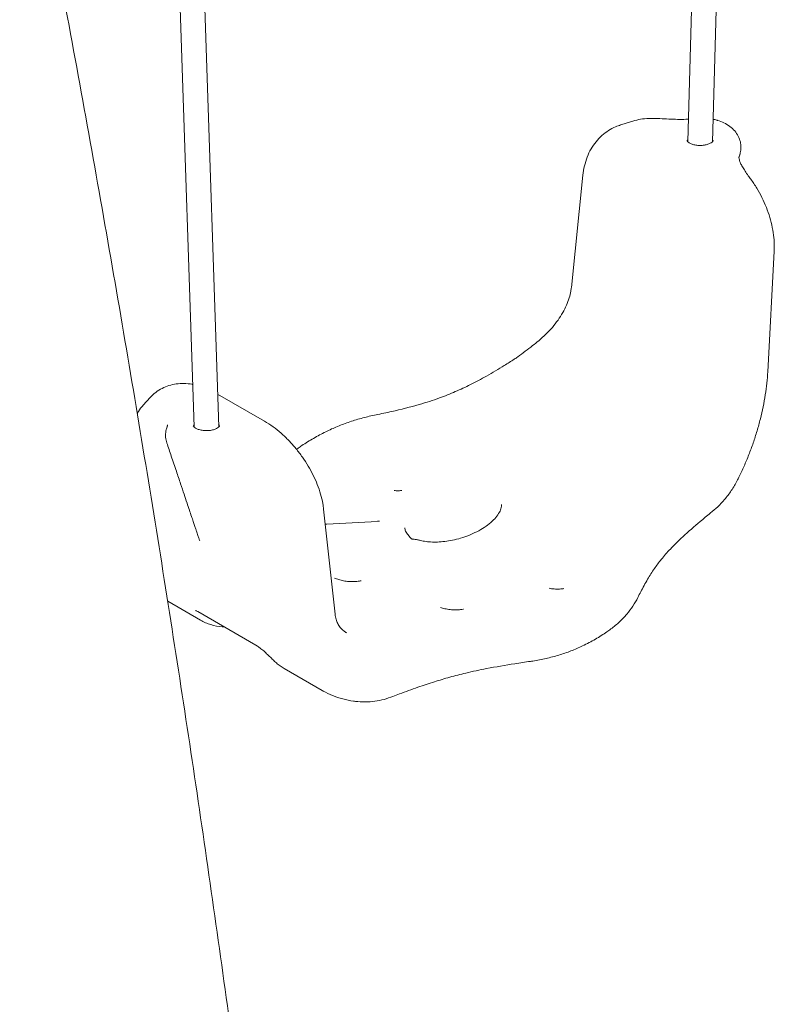
# Model space of a CAD drawing. Extents: x 9402 to 20852, y -5611 to -291.
# Drawn here: x 10074 to 10533, y -3128 to -2530 of the extents above; entities that cross this region are included whole.
import ezdxf

# ---------------------------------------------------------------- set-up
doc = ezdxf.new("R2010")
doc.units = 0
doc.header["$LTSCALE"] = 10
doc.layers.add('OLCU DETAY', color=7, linetype='Continuous')

# ---------------------------------------------------------------- blocks, each defined once
blk = doc.blocks.new('A$C01A241B7')
at = {"color": 0, "linetype": 'Continuous', "lineweight": 0, "extrusion": (-5.55112e-17, 0.816497, 0.57735)}
for p, q in [((1430.59, 1884.76), (1406.12, 998.68)), ((1445.59, 1884.34), (1421.12, 998.6)), ((1105.74, 825.19), (1077.19, 1680.26)), ((1120.75, 825.31), (1092.2, 1680.35)), ((1373.93, 1011.46), (1365.29, 1008.82)), ((1342.28, 978.21), (1335.28, 910.09)), ((1458.67, 932.01), (1454.79, 858.75)), ((1148.57, 828.71), (1120.09, 845.16)), ((1079.08, 843.1), (1074.72, 838.36)), ((1184.57, 775.22), (1191.57, 711.38)), ((1242.67, 756.38), (1242.99, 756.3)), ((1109.62, 707.74), (1089.71, 719.23)), ((1108.02, 712.93), (1143.38, 692.52)), ((1183.75, 664.94), (1160.53, 678.35))]:
    blk.add_line(p, q, dxfattribs=at)
at = {"color": 0, "linetype": 'Continuous', "lineweight": 0, "extrusion": (-1.03585e-16, 1.11022e-16, -1)}
blk.add_ellipse((1413.61, 998.47), major_axis=(8, 0), ratio=0.57735, start_param=-3.004062, end_param=-2.770909, dxfattribs=at)
at = {"color": 0, "linetype": 'Continuous', "lineweight": 0, "extrusion": (4.00617e-17, 1.11022e-16, -1)}
blk.add_ellipse((1413.61, 998.47), major_axis=(-8, 0), ratio=0.57735, start_param=2.802805, end_param=3.004062, dxfattribs=at)
at = {"color": 0, "linetype": 'Continuous', "lineweight": 0}
for centre, major_axis, ratio, start_param, end_param in [((1413.61, 998.47), (-7.5, 0.21), 0.558456, 0, 0.021613), ((1113.25, 825.06), (-8, 0), 0.57735, -0.335143, -0.13753), ((1113.25, 825.06), (8, 0), 0.57735, 0.13753, 0.373695)]:
    blk.add_ellipse(centre, major_axis=major_axis, ratio=ratio, start_param=start_param, end_param=end_param, dxfattribs=at)
at = {"color": 0, "linetype": 'Continuous', "lineweight": 0, "extrusion": (-4.69303e-17, 5.3975e-17, -1)}
blk.add_ellipse((1113.25, 825.06), major_axis=(7.5, 0.25), ratio=0.598868, start_param=0, end_param=0.029967, dxfattribs=at)
at = {"color": 0, "linetype": 'Continuous', "lineweight": 0, "extrusion": (-1.83315e-16, 3.80949e-16, -1)}
blk.add_ellipse((1235.77, 755.2), major_axis=(1.97, 2.26), ratio=0.508255, start_param=-0.002423, end_param=0.000848, dxfattribs=at)
at = {"color": 0, "linetype": 'Continuous', "lineweight": 0, "extrusion": (-1.94434e-16, 1.20751e-16, -1)}
blk.add_ellipse((1237.38, 754.26), major_axis=(0.92, 2.86), ratio=0.628863, start_param=-0.001915, end_param=0.004856, dxfattribs=at)
at = {"color": 0, "linetype": 'Continuous', "lineweight": 0}
for points, knots in [([(999.66, 1226.22), (1000.25, 1223.22), (1000.84, 1220.23), (1003.2, 1208.25), (1004.96, 1199.28), (1011.94, 1163.38), (1017.09, 1136.48), (1027.23, 1082.65), (1032.22, 1055.71), (1042.02, 1001.89), (1046.83, 975.01), (1056.27, 921.31), (1060.9, 894.49), (1069.97, 840.91), (1074.42, 814.16), (1083.14, 760.71), (1087.4, 734.02), (1095.75, 680.7), (1099.84, 654.08), (1107.82, 600.9), (1111.72, 574.35), (1119.35, 521.31), (1123.07, 494.83), (1130.32, 441.93), (1133.86, 415.53), (1140.75, 362.78), (1144.1, 336.45), (1150.63, 283.86), (1153.8, 257.6), (1159.96, 205.17), (1162.94, 179), (1167.86, 134.6), (1169.84, 116.35), (1171.78, 98.12)], [0, 0, 0, 0, 10.000001, 10.000001, 40.000034, 40.000034, 130.00091, 130.00091, 220.331362, 220.331362, 310.6614, 310.6614, 400.98968, 400.98968, 491.319135, 491.319135, 581.647902, 581.647902, 671.976318, 671.976318, 762.305685, 762.305685, 852.633562, 852.633562, 942.961248, 942.961248, 1033.291643, 1033.291643, 1123.621073, 1123.621073, 1213.947033, 1213.947033, 1277.088708, 1277.088708, 1277.088708, 1277.088708]), ([(1378.57, 1012.45), (1380.23, 1012.67), (1381.95, 1012.76), (1385.47, 1012.81), (1387.28, 1012.76), (1390.9, 1012.62), (1392.72, 1012.52), (1396.31, 1012.35), (1398.09, 1012.27), (1401.58, 1012.19), (1403.3, 1012.19), (1405.5, 1012.25), (1406, 1012.27), (1406.49, 1012.3)], [0, 0, 0, 0, 6.529459, 6.529459, 12.830587, 12.830587, 18.706204, 18.706204, 24.150577, 24.150577, 29.287841, 29.287841, 30.775025, 30.775025, 30.775025, 30.775025]), ([(1421.5, 1012.31), (1422.21, 1012.16), (1422.9, 1011.99), (1423.8, 1011.74), (1424.01, 1011.68), (1424.21, 1011.62)], [10.896041, 10.896041, 10.896041, 10.896041, 13.093472, 13.093472, 13.768669, 13.768669, 13.768669, 13.768669]), ([(1342.28, 978.21), (1342.48, 980.14), (1342.8, 982.04), (1343.67, 985.74), (1344.23, 987.55), (1345.57, 991.01), (1346.36, 992.66), (1348.16, 995.78), (1349.16, 997.25), (1351.35, 999.96), (1352.54, 1001.21), (1355.07, 1003.47), (1356.42, 1004.5), (1359.22, 1006.27), (1360.69, 1007.04), (1363.2, 1008.11), (1364.22, 1008.49), (1365.25, 1008.8)], [0, 0, 0, 0, 6.323706, 6.323706, 12.643556, 12.643556, 18.870392, 18.870392, 24.960292, 24.960292, 30.89316, 30.89316, 36.711878, 36.711878, 42.43229, 42.43229, 46.207431, 46.207431, 46.207431, 46.207431]), ([(1424.21, 1011.62), (1425.56, 1011.2), (1426.87, 1010.69), (1429.36, 1009.47), (1430.56, 1008.75), (1432.76, 1007.1), (1433.77, 1006.17), (1435.49, 1004.16), (1436.23, 1003.07), (1437.37, 1000.83), (1437.8, 999.66), (1438.32, 997.4), (1438.45, 996.29), (1438.45, 995.2)], [0, 0, 0, 0, 4.379116, 4.379116, 8.88136, 8.88136, 13.349802, 13.349802, 17.622847, 17.622847, 21.645506, 21.645506, 25.238083, 25.238083, 25.238083, 25.238083]), ([(1421.61, 999.29), (1421.61, 999.29), (1421.63, 999.27), (1421.46, 998.96), (1421.26, 998.7), (1420.6, 998.16), (1420.2, 997.89), (1419.19, 997.38), (1418.57, 997.14), (1417.17, 996.73), (1416.38, 996.57), (1414.7, 996.37), (1413.81, 996.34), (1412.05, 996.41), (1411.18, 996.52), (1409.57, 996.85), (1408.84, 997.07), (1407.6, 997.58), (1407.09, 997.85), (1406.33, 998.38), (1406.06, 998.63), (1405.72, 999.03), (1405.65, 999.17), (1405.61, 999.29), (1405.61, 999.29), (1405.61, 999.29)], [0.785398, 0.785398, 0.785398, 0.785398, 1.099557, 1.099557, 1.397286, 1.397286, 1.639244, 1.639244, 1.889984, 1.889984, 2.153954, 2.153954, 2.426731, 2.426731, 2.701322, 2.701322, 2.970163, 2.970163, 3.226625, 3.226625, 3.470131, 3.470131, 3.722117, 3.722117, 3.926991, 3.926991, 3.926991, 3.926991]), ([(1438.45, 995.2), (1438.45, 994.06), (1438.32, 992.92), (1438, 991.59), (1437.94, 991.36), (1437.87, 991.14)], [0, 0, 0, 0, 3.716494, 3.716494, 4.476104, 4.476104, 4.476104, 4.476104]), ([(1437.23, 988.9), (1437.23, 988.61), (1437.27, 988.17), (1437.62, 986.95), (1437.87, 986.29), (1438.52, 984.87), (1438.91, 984.14), (1439.82, 982.55), (1440.36, 981.69), (1441.55, 979.87), (1442.22, 978.9), (1443.41, 977.22), (1443.92, 976.52), (1444.44, 975.81)], [0, 0, 0, 0, 5.546927, 5.546927, 9.750151, 9.750151, 13.393051, 13.393051, 17.105401, 17.105401, 20.988791, 20.988791, 23.694917, 23.694917, 23.694917, 23.694917]), ([(1444.45, 975.8), (1445.72, 974.06), (1446.93, 972.25), (1449.2, 968.52), (1450.26, 966.6), (1452.2, 962.69), (1453.09, 960.69), (1454.68, 956.67), (1455.39, 954.63), (1456.6, 950.55), (1457.12, 948.5), (1457.93, 944.42), (1458.24, 942.39), (1458.64, 938.48), (1458.74, 936.58), (1458.74, 934.72)], [0, 0, 0, 0, 6.601895, 6.601895, 13.17874, 13.17874, 19.704984, 19.704984, 26.187201, 26.187201, 32.638832, 32.638832, 39.039175, 39.039175, 45.113603, 45.113603, 45.113603, 45.113603]), ([(1315.39, 877.64), (1316.89, 878.86), (1318.35, 880.16), (1321.13, 882.87), (1322.46, 884.29), (1324.93, 887.18), (1326.08, 888.67), (1328.2, 891.67), (1329.16, 893.19), (1330.88, 896.22), (1331.64, 897.74), (1332.94, 900.72), (1333.49, 902.19), (1334.37, 905.05), (1334.71, 906.44), (1335.09, 908.57), (1335.2, 909.34), (1335.28, 910.09)], [0, 0, 0, 0, 5.840742, 5.840742, 11.647224, 11.647224, 17.380046, 17.380046, 23.027178, 23.027178, 28.58335, 28.58335, 34.052374, 34.052374, 39.453984, 39.453984, 42.634188, 42.634188, 42.634188, 42.634188]), ([(1302.72, 867.91), (1304.16, 868.96), (1305.65, 870.06), (1308.66, 872.33), (1310.2, 873.51), (1312.95, 875.67), (1314.17, 876.65), (1315.39, 877.64)], [0, 0, 0, 0, 5.879093, 5.879093, 11.801369, 11.801369, 16.511919, 16.511919, 16.511919, 16.511919]), ([(1216.44, 832.57), (1219.63, 833.22), (1222.8, 833.89), (1231.64, 835.88), (1237.27, 837.28), (1246.96, 840.08), (1251.08, 841.4), (1258.36, 844.04), (1261.56, 845.32), (1267.8, 848.02), (1270.85, 849.45), (1277.18, 852.6), (1280.45, 854.35), (1287.33, 858.22), (1290.93, 860.37), (1296.5, 863.82), (1298.5, 865.09), (1300.48, 866.37)], [0, 0, 0, 0, 10.000656, 10.000656, 27.944539, 27.944539, 41.575711, 41.575711, 52.689581, 52.689581, 63.754037, 63.754037, 76.077657, 76.077657, 90.157118, 90.157118, 98.097687, 98.097687, 98.097687, 98.097687]), ([(1454.78, 858.75), (1454.67, 856.49), (1454.48, 854.18), (1453.97, 849.49), (1453.65, 847.11), (1452.88, 842.31), (1452.44, 839.88), (1451.43, 835.02), (1450.87, 832.57), (1449.63, 827.68), (1448.95, 825.23), (1447.5, 820.36), (1446.72, 817.92), (1445.06, 813.1), (1444.18, 810.71), (1442.33, 805.99), (1441.36, 803.66), (1439.33, 799.08), (1438.28, 796.83), (1436.86, 793.97), (1436.52, 793.31), (1436.18, 792.64)], [0, 0, 0, 0, 7.694424, 7.694424, 15.353512, 15.353512, 22.971667, 22.971667, 30.576668, 30.576668, 38.197641, 38.197641, 45.846309, 45.846309, 53.533689, 53.533689, 61.287236, 61.287236, 69.094809, 69.094809, 71.498258, 71.498258, 71.498258, 71.498258]), ([(1079.08, 843.1), (1080.11, 844.23), (1081.25, 845.27), (1083.67, 847.12), (1084.96, 847.93), (1087.65, 849.31), (1089.05, 849.89), (1091.95, 850.79), (1093.45, 851.13), (1096.5, 851.55), (1098.06, 851.64), (1101.25, 851.59), (1102.88, 851.43), (1104.63, 851.15), (1104.75, 851.12), (1104.88, 851.1)], [0, 0, 0, 0, 5.402899, 5.402899, 10.755243, 10.755243, 16.108428, 16.108428, 21.549364, 21.549364, 27.135592, 27.135592, 32.989502, 32.989502, 33.449003, 33.449003, 33.449003, 33.449003]), ([(1071.22, 833.31), (1071.29, 833.45), (1071.36, 833.59), (1072.15, 835.04), (1072.98, 836.29), (1074.18, 837.75), (1074.45, 838.06), (1074.72, 838.36)], [18.322534, 18.322534, 18.322534, 18.322534, 18.944012, 18.944012, 24.85198, 24.85198, 26.474453, 26.474453, 26.474453, 26.474453]), ([(1185.88, 822.29), (1188.18, 823.44), (1190.56, 824.52), (1195.44, 826.53), (1197.95, 827.46), (1203.07, 829.18), (1205.68, 829.96), (1211, 831.38), (1213.7, 832.01), (1216.44, 832.57)], [0, 0, 0, 0, 8.662357, 8.662357, 17.274665, 17.274665, 25.831507, 25.831507, 34.368514, 34.368514, 34.368514, 34.368514]), ([(1148.57, 828.71), (1150.33, 827.69), (1152.07, 826.56), (1155.46, 824.1), (1157.12, 822.77), (1160.33, 819.95), (1161.89, 818.46), (1164.88, 815.35), (1166.33, 813.73), (1169.08, 810.38), (1170.4, 808.65), (1172.89, 805.11), (1174.06, 803.3), (1176.25, 799.63), (1177.27, 797.76), (1179.13, 793.99), (1179.98, 792.08), (1181.49, 788.25), (1182.15, 786.33), (1183.27, 782.46), (1183.73, 780.52), (1184.28, 777.47), (1184.45, 776.34), (1184.57, 775.22)], [0, 0, 0, 0, 6.820122, 6.820122, 13.594304, 13.594304, 20.263383, 20.263383, 26.847539, 26.847539, 33.366419, 33.366419, 39.815996, 39.815996, 46.236003, 46.236003, 52.643952, 52.643952, 59.063806, 59.063806, 65.549287, 65.549287, 69.347034, 69.347034, 69.347034, 69.347034]), ([(1088.42, 820.17), (1088.42, 821.31), (1088.55, 822.45), (1088.98, 824.26), (1089.29, 825.17), (1089.47, 825.61)], [0, 0, 0, 0, 3.721859, 3.721859, 6.074878, 6.074878, 6.074878, 6.074878]), ([(1089.18, 815.52), (1088.81, 816.61), (1088.57, 817.77), (1088.43, 819.34), (1088.42, 819.76), (1088.42, 820.17)], [0, 0, 0, 0, 3.811338, 3.811338, 5.166703, 5.166703, 5.166703, 5.166703]), ([(1121.25, 825.88), (1121.25, 825.88), (1121.27, 825.86), (1121.09, 825.55), (1120.9, 825.28), (1120.24, 824.74), (1119.84, 824.48), (1118.83, 823.97), (1118.21, 823.73), (1116.81, 823.32), (1116.02, 823.16), (1114.34, 822.96), (1113.45, 822.93), (1111.69, 823), (1110.81, 823.1), (1109.21, 823.44), (1108.48, 823.66), (1107.24, 824.16), (1106.73, 824.44), (1105.96, 824.97), (1105.7, 825.22), (1105.36, 825.62), (1105.29, 825.76), (1105.25, 825.87), (1105.25, 825.88), (1105.25, 825.88)], [0.785398, 0.785398, 0.785398, 0.785398, 1.099557, 1.099557, 1.397286, 1.397286, 1.639244, 1.639244, 1.889984, 1.889984, 2.153954, 2.153954, 2.426731, 2.426731, 2.701322, 2.701322, 2.970163, 2.970163, 3.226625, 3.226625, 3.470131, 3.470131, 3.722117, 3.722117, 3.926991, 3.926991, 3.926991, 3.926991]), ([(1171.32, 813.88), (1173.59, 815.4), (1175.96, 816.87), (1180.82, 819.67), (1183.31, 821.01), (1185.88, 822.29)], [0, 0, 0, 0, 10.007406, 10.007406, 19.813033, 19.813033, 19.813033, 19.813033]), ([(1109.17, 756.02), (1109.09, 756.26), (1109.01, 756.5), (1108.83, 757.02), (1108.74, 757.31), (1108.52, 757.94), (1108.41, 758.28), (1108.16, 759.03), (1108.02, 759.44), (1107.71, 760.35), (1107.55, 760.84), (1107.18, 761.93), (1106.99, 762.52), (1106.55, 763.82), (1106.31, 764.53), (1105.79, 766.09), (1105.5, 766.94), (1104.87, 768.82), (1104.53, 769.84), (1103.77, 772.09), (1103.36, 773.32), (1102.45, 776.02), (1101.96, 777.49), (1100.87, 780.73), (1100.27, 782.49), (1098.97, 786.38), (1098.26, 788.5), (1096.69, 793.17), (1095.84, 795.71), (1093.95, 801.31), (1092.93, 804.36), (1091, 810.09), (1090.1, 812.77), (1089.2, 815.45)], [0, 0, 0, 0, 1, 1, 2.2, 2.2, 3.64, 3.64, 5.368, 5.368, 7.4416, 7.4416, 9.92992, 9.92992, 12.915904, 12.915904, 16.499085, 16.499085, 20.798902, 20.798902, 25.958682, 25.958682, 32.150419, 32.150419, 39.580502, 39.580502, 48.496603, 48.496603, 59.195923, 59.195923, 72.035108, 72.035108, 83.298714, 83.298714, 83.298714, 83.298714]), ([(1168.08, 811.59), (1168.43, 811.85), (1168.79, 812.11), (1169.86, 812.88), (1170.58, 813.38), (1171.32, 813.88)], [31.340034, 31.340034, 31.340034, 31.340034, 32.933901, 32.933901, 36.111403, 36.111403, 36.111403, 36.111403]), ([(1436.18, 792.64), (1435.09, 790.53), (1433.89, 788.48), (1431.31, 784.61), (1429.92, 782.77), (1427.13, 779.51), (1425.74, 778.06), (1424.28, 776.71)], [0, 0, 0, 0, 7.607918, 7.607918, 15.080481, 15.080481, 21.656363, 21.656363, 21.656363, 21.656363]), ([(1227.56, 786.61), (1228.24, 786.49), (1228.98, 786.42), (1230.04, 786.4), (1230.38, 786.41), (1231.17, 786.45), (1231.62, 786.49), (1232.05, 786.56)], [0, 0, 0, 0, 2.195852, 2.195852, 3.202115, 3.202115, 4.58311, 4.58311, 4.58311, 4.58311]), ([(1242.67, 756.38), (1243.73, 756.09), (1244.85, 755.86), (1247.19, 755.5), (1248.43, 755.37), (1251.04, 755.22), (1252.42, 755.21), (1255.28, 755.3), (1256.77, 755.42), (1259.84, 755.79), (1261.43, 756.05), (1264.67, 756.71), (1266.33, 757.13), (1269.65, 758.11), (1271.32, 758.68), (1274.63, 759.99), (1276.26, 760.73), (1279.39, 762.34), (1280.9, 763.22), (1283.72, 765.08), (1285.04, 766.08), (1287.4, 768.11), (1288.45, 769.17), (1290.21, 771.25), (1290.93, 772.3), (1292.02, 774.3), (1292.41, 775.27), (1292.78, 776.82), (1292.85, 777.42), (1292.85, 778.01)], [0, 0, 0, 0, 3.528672, 3.528672, 7.25549, 7.25549, 11.376262, 11.376262, 15.876555, 15.876555, 20.87825, 20.87825, 26.362596, 26.362596, 32.29725, 32.29725, 38.627312, 38.627312, 45.155266, 45.155266, 51.779815, 51.779815, 58.25605, 58.25605, 64.400872, 64.400872, 70.12846, 70.12846, 73.966555, 73.966555, 73.966555, 73.966555]), ([(1419.93, 772.92), (1417.8, 771.17), (1415.7, 769.44), (1409.99, 764.64), (1406.46, 761.58), (1400.44, 756.01), (1397.88, 753.51), (1393.53, 748.91), (1391.67, 746.81), (1388.48, 742.85), (1387.09, 740.96), (1384.32, 736.93), (1382.96, 734.78), (1380.2, 730.08), (1378.82, 727.53), (1376.9, 723.82), (1376.32, 722.67), (1375.75, 721.52)], [0, 0, 0, 0, 10.000742, 10.000742, 27.600305, 27.600305, 41.808003, 41.808003, 53.632339, 53.632339, 64.161011, 64.161011, 75.960934, 75.960934, 89.699034, 89.699034, 95.808896, 95.808896, 95.808896, 95.808896]), ([(1185.58, 766.06), (1185.87, 766.07), (1186.16, 766.08), (1196.77, 766.58), (1207.11, 767.17), (1217.44, 767.85)], [9.118695, 9.118695, 9.118695, 9.118695, 10.000065, 10.000065, 41.463094, 41.463094, 41.463094, 41.463094]), ([(1234.01, 763.9), (1234.01, 763.21), (1234.13, 762.56), (1234.61, 761.46), (1234.87, 761.02), (1235.23, 760.56)], [0, 0, 0, 0, 5.172175, 5.172175, 8.511481, 8.511481, 8.511481, 8.511481]), ([(1235.23, 760.56), (1235.72, 759.95), (1236.23, 759.22), (1236.86, 758.42), (1236.94, 758.32), (1237.26, 757.94), (1237.52, 757.65), (1237.74, 757.46)], [0, 0, 0, 0, 3.220433, 3.220433, 3.668396, 3.668396, 5.022728, 5.022728, 5.022728, 5.022728]), ([(1237.74, 757.46), (1237.83, 757.38), (1237.94, 757.3), (1238.1, 757.21), (1238.16, 757.18), (1238.25, 757.14), (1238.29, 757.13), (1238.3, 757.12)], [0, 0, 0, 0, 0.737131, 0.737131, 1.107606, 1.107606, 1.491521, 1.491521, 1.491521, 1.491521]), ([(1238.31, 757.12), (1238.39, 757.09), (1238.5, 757.06), (1238.79, 757.01), (1238.96, 756.99), (1239.46, 756.92), (1239.82, 756.89), (1240.8, 756.77), (1241.46, 756.67), (1242.31, 756.48), (1242.49, 756.43), (1242.67, 756.38)], [0, 0, 0, 0, 0.699298, 0.699298, 1.44987, 1.44987, 2.760747, 2.760747, 4.918717, 4.918717, 5.503212, 5.503212, 5.503212, 5.503212]), ([(1191.28, 733.28), (1192.03, 732.95), (1192.88, 732.64), (1194.71, 732.09), (1195.71, 731.85), (1197.25, 731.56), (1197.78, 731.48), (1198.86, 731.34), (1199.41, 731.28), (1201.06, 731.16), (1202.17, 731.14), (1204.3, 731.22), (1205.34, 731.33), (1206.69, 731.55), (1207.09, 731.62), (1207.46, 731.7)], [0, 0, 0, 0, 3.068459, 3.068459, 6.231346, 6.231346, 7.846417, 7.846417, 9.496601, 9.496601, 12.825859, 12.825859, 16.11832, 16.11832, 17.512323, 17.512323, 17.512323, 17.512323]), ([(1321.74, 727.12), (1322.73, 726.92), (1323.78, 726.78), (1325.37, 726.66), (1325.9, 726.64), (1327.53, 726.62), (1328.63, 726.67), (1330.04, 726.83), (1330.38, 726.88), (1330.72, 726.93)], [0, 0, 0, 0, 3.198693, 3.198693, 4.801524, 4.801524, 8.081075, 8.081075, 9.161762, 9.161762, 9.161762, 9.161762]), ([(1375.75, 721.52), (1374.87, 719.74), (1373.86, 718), (1371.59, 714.62), (1370.34, 712.98), (1367.6, 709.78), (1366.1, 708.22), (1362.88, 705.22), (1361.15, 703.77), (1358.54, 701.8), (1357.73, 701.22), (1356.91, 700.65)], [0, 0, 0, 0, 8.126489, 8.126489, 16.310403, 16.310403, 24.61146, 24.61146, 33.030956, 33.030956, 36.664642, 36.664642, 36.664642, 36.664642]), ([(1108.02, 712.93), (1107.64, 713.15), (1107.31, 713.31), (1106.87, 713.51), (1106.74, 713.55), (1106.72, 713.56), (1106.72, 713.56), (1106.72, 713.56)], [0, 0, 0, 0, 1.849383, 1.849383, 3.47864, 3.47864, 3.605436, 3.605436, 3.605436, 3.605436]), ([(1255.62, 715.52), (1256.48, 715.21), (1257.41, 714.93), (1259.37, 714.48), (1260.42, 714.3), (1262.01, 714.12), (1262.55, 714.07), (1264.19, 713.97), (1265.29, 713.97), (1267.41, 714.1), (1268.44, 714.22), (1269.49, 714.41), (1269.58, 714.43), (1269.68, 714.45)], [0, 0, 0, 0, 3.149894, 3.149894, 6.339406, 6.339406, 7.971074, 7.971074, 11.257106, 11.257106, 14.529809, 14.529809, 14.861253, 14.861253, 14.861253, 14.861253]), ([(1124.03, 703.69), (1123.65, 703.7), (1123.28, 703.72), (1120.53, 703.92), (1118.21, 704.34), (1113.75, 705.67), (1111.62, 706.59), (1109.62, 707.74)], [2.0619668, 2.0619668, 2.0619668, 2.0619668, 2.0834841, 2.0834841, 2.2198393, 2.2198393, 2.3561945, 2.3561945, 2.3561945, 2.3561945]), ([(1191.57, 711.38), (1191.7, 710.27), (1191.9, 709.26), (1192.43, 707.37), (1192.77, 706.5), (1193.6, 704.83), (1194.1, 704.05), (1195.31, 702.54), (1196.04, 701.82), (1197.4, 700.75), (1197.98, 700.36), (1198.6, 700)], [0, 0, 0, 0, 5.667144, 5.667144, 11.520942, 11.520942, 18.024775, 18.024775, 25.243541, 25.243541, 29.793709, 29.793709, 29.793709, 29.793709]), ([(1356.91, 700.65), (1354.67, 699.1), (1352.33, 697.62), (1347.38, 694.75), (1344.76, 693.37), (1342.05, 692.06)], [0, 0, 0, 0, 10.007878, 10.007878, 20.410809, 20.410809, 20.410809, 20.410809]), ([(1154.78, 682.68), (1154.19, 683.25), (1153.52, 683.9), (1152.08, 685.3), (1151.31, 686.05), (1149.74, 687.53), (1148.93, 688.27), (1147.37, 689.63), (1146.59, 690.27), (1145.18, 691.34), (1144.52, 691.81), (1143.74, 692.3), (1143.55, 692.42), (1143.38, 692.52)], [0, 0, 0, 0, 4.052346, 4.052346, 7.801716, 7.801716, 11.129156, 11.129156, 14.045064, 14.045064, 16.619276, 16.619276, 17.485374, 17.485374, 17.485374, 17.485374]), ([(1342.05, 692.06), (1339.8, 690.98), (1337.46, 689.97), (1332.65, 688.12), (1330.17, 687.27), (1325.1, 685.74), (1322.5, 685.06), (1317.22, 683.86), (1314.53, 683.34), (1311.35, 682.83), (1310.89, 682.76), (1310.43, 682.69)], [0, 0, 0, 0, 8.589366, 8.589366, 17.161832, 17.161832, 25.720201, 25.720201, 34.258273, 34.258273, 35.688842, 35.688842, 35.688842, 35.688842]), ([(1154.78, 682.68), (1155.13, 682.34), (1155.48, 682.02), (1156.21, 681.38), (1156.58, 681.07), (1157.33, 680.48), (1157.72, 680.19), (1158.5, 679.63), (1158.9, 679.36), (1159.7, 678.84), (1160.11, 678.59), (1160.53, 678.35)], [3.7853535, 3.7853535, 3.7853535, 3.7853535, 3.8136809, 3.8136809, 3.8420084, 3.8420084, 3.8703359, 3.8703359, 3.8986633, 3.8986633, 3.9269908, 3.9269908, 3.9269908, 3.9269908]), ([(1310.43, 682.69), (1307.24, 682.21), (1304.06, 681.73), (1295.08, 680.32), (1289.31, 679.36), (1279.39, 677.46), (1275.18, 676.57), (1267.77, 674.81), (1264.53, 673.96), (1258.16, 672.18), (1255.04, 671.24), (1248.57, 669.18), (1245.23, 668.06), (1238.15, 665.59), (1234.42, 664.23), (1229.39, 662.37), (1228.05, 661.87), (1226.72, 661.37)], [0, 0, 0, 0, 10.000596, 10.000596, 28.348738, 28.348738, 42.221196, 42.221196, 53.458009, 53.458009, 64.703144, 64.703144, 77.217313, 77.217313, 91.67831, 91.67831, 96.929255, 96.929255, 96.929255, 96.929255]), ([(1202.75, 658.52), (1200.53, 658.84), (1198.34, 659.28), (1194.1, 660.41), (1192.03, 661.09), (1188.05, 662.69), (1186.14, 663.6), (1184.11, 664.73), (1183.93, 664.84), (1183.75, 664.94)], [0, 0, 0, 0, 7.931789, 7.931789, 15.81288, 15.81288, 23.602043, 23.602043, 24.379635, 24.379635, 24.379635, 24.379635]), ([(1221.31, 659.6), (1219.47, 659.08), (1217.58, 658.69), (1213.76, 658.17), (1211.82, 658.03), (1207.89, 658.01), (1205.89, 658.13), (1203.52, 658.41), (1203.14, 658.46), (1202.76, 658.52)], [0, 0, 0, 0, 6.758256, 6.758256, 13.58776, 13.58776, 20.578198, 20.578198, 21.927758, 21.927758, 21.927758, 21.927758])]:
    blk.add_open_spline(points, degree=3, knots=knots, dxfattribs=at)
for points in [[(1373.93, 1011.46), (1375.44, 1011.92), (1377, 1012.25), (1378.57, 1012.46)], [(1373.93, 1011.46), (1373.93, 1011.46), (1373.93, 1011.46), (1373.93, 1011.46)], [(1437.86, 991.11), (1437.65, 990.38), (1437.44, 989.64), (1437.23, 988.91)], [(1437.27, 989.35), (1437.24, 989.22), (1437.23, 989.09), (1437.23, 988.9)], [(1437.3, 989.48), (1437.29, 989.43), (1437.28, 989.39), (1437.27, 989.35)], [(1437.27, 989.35), (1437.27, 989.35), (1437.27, 989.35), (1437.27, 989.35)], [(1437.87, 991.14), (1437.87, 991.14), (1437.87, 991.14), (1437.87, 991.14)], [(1444.45, 975.8), (1444.45, 975.8), (1444.45, 975.8), (1444.45, 975.8)], [(1458.74, 934.72), (1458.74, 933.81), (1458.72, 932.9), (1458.67, 932.01)], [(1458.67, 932.01), (1458.67, 932.01), (1458.67, 932.01), (1458.67, 932.01)], [(1335.28, 910.09), (1335.28, 910.09), (1335.28, 910.09), (1335.28, 910.09)], [(1315.39, 877.64), (1315.39, 877.64), (1315.39, 877.64), (1315.39, 877.64)], [(1300.48, 866.37), (1301.23, 866.85), (1301.97, 867.36), (1302.72, 867.91)], [(1300.48, 866.37), (1300.48, 866.37), (1300.48, 866.37), (1300.48, 866.37)], [(1302.72, 867.91), (1302.72, 867.91), (1302.72, 867.91), (1302.72, 867.91)], [(1454.78, 858.75), (1454.78, 858.75), (1454.78, 858.75), (1454.78, 858.75)], [(1216.44, 832.57), (1216.44, 832.57), (1216.44, 832.57), (1216.44, 832.57)], [(1089.59, 826.01), (1089.63, 826.17), (1089.64, 826.31), (1089.64, 826.4)], [(1089.62, 826.57), (1089.62, 826.57), (1089.62, 826.57), (1089.62, 826.57)], [(1089.64, 826.4), (1089.64, 826.51), (1089.63, 826.56), (1089.62, 826.57)], [(1089.47, 825.61), (1089.53, 825.77), (1089.57, 825.9), (1089.59, 826.01)], [(1089.47, 825.61), (1089.47, 825.61), (1089.47, 825.61), (1089.47, 825.61)], [(1171.32, 813.88), (1171.32, 813.88), (1171.32, 813.88), (1171.32, 813.88)], [(1436.18, 792.64), (1436.18, 792.64), (1436.18, 792.64), (1436.18, 792.64)], [(1232.06, 786.56), (1232.06, 786.56), (1232.06, 786.56), (1232.05, 786.56)], [(1184.57, 775.22), (1184.57, 775.22), (1184.57, 775.22), (1184.57, 775.22)], [(1424.28, 776.71), (1422.84, 775.38), (1421.39, 774.11), (1419.93, 772.92)], [(1419.93, 772.92), (1419.93, 772.92), (1419.93, 772.92), (1419.93, 772.92)], [(1217.44, 767.85), (1217.85, 767.88), (1218.26, 767.92), (1218.64, 767.98)], [(1218.64, 767.98), (1218.64, 767.98), (1218.64, 767.98), (1218.64, 767.98)], [(1234.01, 763.9), (1234.01, 763.9), (1234.01, 763.9), (1234.01, 763.9)], [(1109.17, 756.02), (1109.17, 756.02), (1109.17, 756.02), (1109.17, 756.02)], [(1207.47, 731.7), (1207.47, 731.7), (1207.46, 731.7), (1207.46, 731.7)], [(1330.72, 726.93), (1330.7, 726.93), (1330.67, 726.93), (1330.64, 726.92)], [(1108.02, 712.93), (1108.02, 712.93), (1108.02, 712.93), (1108.02, 712.93)], [(1191.57, 711.38), (1191.57, 711.38), (1191.57, 711.38), (1191.57, 711.38)], [(1356.91, 700.65), (1356.91, 700.65), (1356.91, 700.65), (1356.91, 700.65)], [(1198.6, 700), (1198.6, 700), (1198.6, 700), (1198.6, 700)], [(1154.78, 682.68), (1154.78, 682.68), (1154.78, 682.68), (1154.78, 682.68)], [(1183.75, 664.94), (1183.75, 664.94), (1183.75, 664.94), (1183.75, 664.94)], [(1202.76, 658.52), (1202.75, 658.52), (1202.75, 658.52), (1202.75, 658.52)], [(1226.72, 661.37), (1224.92, 660.7), (1223.11, 660.1), (1221.31, 659.6)], [(1221.31, 659.6), (1221.31, 659.6), (1221.31, 659.6), (1221.31, 659.6)], [(1226.72, 661.37), (1226.72, 661.37), (1226.72, 661.37), (1226.72, 661.37)]]:
    blk.add_open_spline(points, degree=3, dxfattribs=at)

msp = doc.modelspace()

# ---------------------------------------------------------------- block references
at = {"layer": 'OLCU DETAY', "linetype": 'Continuous'}
msp.add_blockref('A$C01A241B7', (9073.84, -3602.61), dxfattribs=at)

doc.saveas('drawing.dxf')
